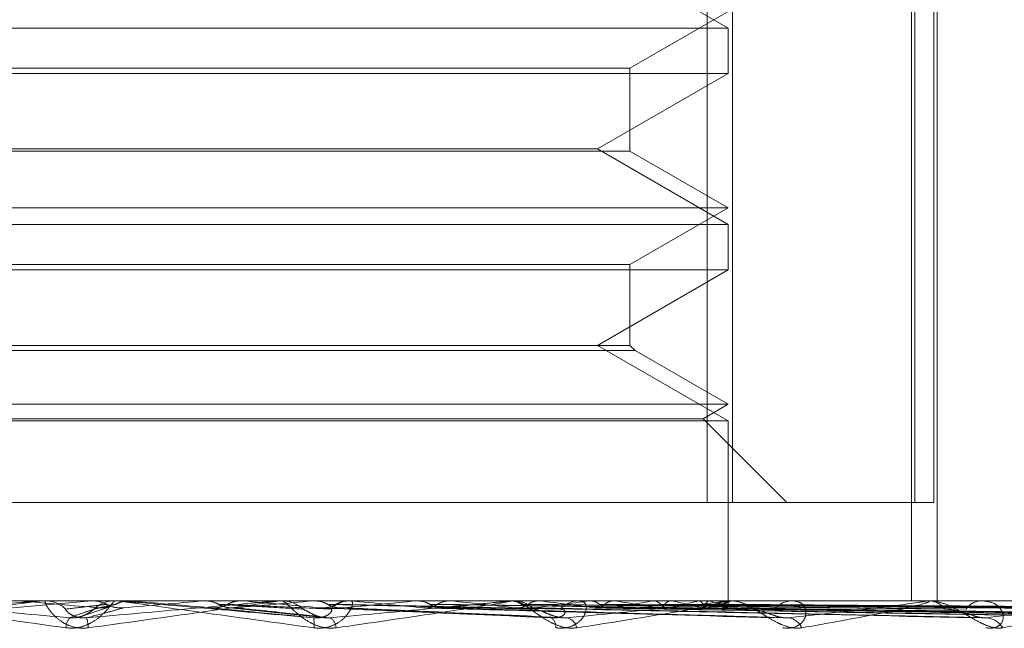
# Model space of a CAD drawing. Units: inches. Extents: x 0 to 23.4, y 0 to 16.5.
# Drawn here: x 4.3 to 4.3, y 2.3 to 2.3 of the extents above; entities that cross this region are included whole.
import ezdxf

# ---------------------------------------------------------------- set-up
doc = ezdxf.new("R2010")
doc.units = ezdxf.units.IN
doc.header["$MEASUREMENT"] = 0
doc.linetypes.add('HIDDEN', pattern=[0.07500000000000001, 0.05, -0.025])

msp = doc.modelspace()

# ---------------------------------------------------------------- linework, layer by layer
at = {"color": 7, "linetype": 'HIDDEN', "lineweight": 0}
for p, q in [((4.3244827366, 2.2980582461), (4.3244827366, 2.2827476599)), ((4.3250484424, 2.2827476599), (4.3250484424, 2.2980582461)), ((4.3290396846, 2.2980582461), (4.3290396846, 2.2805604333)), ((4.3291133575, 2.2980582461), (4.3291133575, 2.2827476599)), ((4.3295317176, 2.2827476599), (4.3295317176, 2.2980582461)), ((4.3296124618, 2.2980582461), (4.3296124618, 2.2805604333)), ((4.3249503707, 2.2933140206), (4.3220368737, 2.2949961289)), ((4.3227631441, 2.292420997), (4.3249503707, 2.2936837929)), ((4.2987036515, 2.2933140206), (4.3249503707, 2.2933140206)), ((4.3249503707, 2.2923037839), (4.3249503707, 2.2933140206)), ((4.3008908781, 2.292420997), (4.3227617151, 2.292420997)), ((4.3227631441, 2.2905721356), (4.3227631441, 2.292420997)), ((4.3120391508, 2.2923037839), (4.2987036515, 2.2923037839)), ((4.3249503707, 2.2923037839), (4.3120391508, 2.2923037839)), ((4.3220368737, 2.2906216757), (4.3249503707, 2.2923037839)), ((4.3227631441, 2.2905721356), (4.3008923071, 2.2905721356)), ((4.3016171485, 2.2906216757), (4.311992054, 2.2906216757)), ((4.311992054, 2.2906216757), (4.3220368737, 2.2906216757)), ((4.3249503707, 2.2889395674), (4.3220368737, 2.2906216757)), ((4.3249503707, 2.2893093397), (4.3227631441, 2.2905721356)), ((4.2987036515, 2.2893093397), (4.3249486559, 2.2893093397)), ((4.3227631441, 2.2880465438), (4.3249503707, 2.2893093397)), ((4.2987036515, 2.2889395674), (4.3249503707, 2.2889395674)), ((4.3249503707, 2.2879293307), (4.3249503707, 2.2889395674)), ((4.3008908781, 2.2880465438), (4.3227617151, 2.2880465438)), ((4.3227631441, 2.2862472225), (4.3227631441, 2.2880465438)), ((4.3120391508, 2.2879293307), (4.2987036515, 2.2879293307)), ((4.3249503707, 2.2879293307), (4.3120391508, 2.2879293307)), ((4.3220368737, 2.2862472225), (4.3249503707, 2.2879293307)), ((4.3227631441, 2.2862472225), (4.3008923071, 2.2862472225)), ((4.3249503707, 2.2845651142), (4.3220368737, 2.2862472225)), ((4.3228803572, 2.2861300094), (4.3227631441, 2.2862472225)), ((4.3228803572, 2.2861300094), (4.3007751093, 2.2861300094)), ((4.3249503707, 2.2849348865), (4.3228803572, 2.2861300094)), ((4.2987036515, 2.2849348865), (4.3249486559, 2.2849348865)), ((4.3243957122, 2.2846146543), (4.3249503707, 2.2849348865)), ((4.2987036515, 2.2845651142), (4.3249503707, 2.2845651142)), ((4.29925831, 2.2846146543), (4.32439407, 2.2846146543)), ((4.3262627066, 2.2827476599), (4.3243957122, 2.2846146543)), ((4.3249503707, 2.2805604333), (4.3249503707, 2.2845651142)), ((4.2991712856, 2.2827476599), (4.3250484424, 2.2827476599)), ((4.3295317176, 2.2827476599), (4.3250484424, 2.2827476599)), ((4.355288352, 2.2805604333), (4.2699976605, 2.2805604333)), ((4.3107624502, 2.2805579364), (4.3089998296, 2.280402372)), ((4.3096054566, 2.2805579364), (4.3107624502, 2.2805579364)), ((4.3096624669, 2.2805604333), (4.3097331991, 2.2805604333)), ((4.3107624502, 2.2805579364), (4.3107909257, 2.2805598088)), ((4.3107908985, 2.2805604333), (4.3107909257, 2.2805598088)), ((4.3113493372, 2.2805604333), (4.3112784083, 2.2805604333)), ((4.3114065185, 2.2805579364), (4.3116434081, 2.2805579364)), ((4.3116148714, 2.2805604333), (4.3116148442, 2.2805598088)), ((4.3116434081, 2.2805579364), (4.3116148442, 2.2805598088)), ((4.3132571153, 2.2805579364), (4.3132855089, 2.2805598088)), ((4.3148857427, 2.2805579364), (4.3132571153, 2.2805579364)), ((4.3132855089, 2.2805598088), (4.3132854818, 2.2805604333)), ((4.314130095, 2.2805579364), (4.3141019658, 2.2805598088)), ((4.3149425773, 2.2805604333), (4.3150130604, 2.2805604333)), ((4.316670494, 2.2805579364), (4.3150193046, 2.2805579364)), ((4.3157000926, 2.2805579364), (4.3157273782, 2.2805598088)), ((4.3200554784, 2.2805579364), (4.3157000926, 2.2805579364)), ((4.3157273782, 2.2805598088), (4.3157273522, 2.2805604333)), ((4.315755216, 2.2805604333), (4.3157418747, 2.2805602843)), ((4.3165335425, 2.2805579364), (4.3165068647, 2.2805598088)), ((4.3170834723, 2.2805579364), (4.3165335425, 2.2805579364)), ((4.316614171, 2.2805604333), (4.3165442759, 2.2805604333)), ((4.3180030867, 2.2805579364), (4.3180282781, 2.2805598088)), ((4.3249278158, 2.2805579364), (4.3180030867, 2.2805579364)), ((4.3180543126, 2.2805604333), (4.3180420063, 2.2805602843)), ((4.3187668837, 2.2805579364), (4.3187426215, 2.2805598088)), ((4.3200828613, 2.2805579364), (4.320105048, 2.2805598088)), ((4.320110083, 2.2805604333), (4.3201777696, 2.2805604333)), ((4.329326656, 2.2805579364), (4.3201840138, 2.2805579364)), ((4.3207493998, 2.2805579364), (4.3207284301, 2.2805598088)), ((4.3217059845, 2.2805604333), (4.3216396493, 2.2805604333)), ((4.321864248, 2.2805579364), (4.3218826281, 2.2805598088)), ((4.3224094376, 2.2805579364), (4.3223925182, 2.2805598088)), ((4.3232828628, 2.2805579364), (4.323296772, 2.2805598088)), ((4.3236869988, 2.2805579364), (4.3236747413, 2.2805598088)), ((4.3242874333, 2.2805579364), (4.3242963688, 2.2805598088)), ((4.3245359093, 2.2805579364), (4.3245287567, 2.2805598088)), ((4.3248416516, 2.2805579364), (4.3248452906, 2.2805598088)), ((4.324925487, 2.2805579364), (4.3249236978, 2.2805598088)), ((4.3249501667, 2.2804872719), (4.3249505746, 2.2805604333)), ((4.324978217, 2.2805604333), (4.3250406606, 2.2805604333)), ((4.3330930134, 2.2805579364), (4.3250469048, 2.2805579364)), ((4.3264407461, 2.2805604333), (4.3263803684, 2.2805604333)), ((4.3293710321, 2.2805604333), (4.3294259758, 2.2805604333)), ((4.3306473292, 2.2805604333), (4.3305950912, 2.2805604333)), ((4.3105717069, 2.2802225538), (4.311146396, 2.2804198017)), ((4.3138464259, 2.2804029196), (4.3159744747, 2.2801802314)), ((4.3162984254, 2.2804004099), (4.3213198004, 2.2801769616)), ((4.3185099309, 2.2804042531), (4.3261301809, 2.2801904306)), ((4.3205283012, 2.2804039568), (4.3305603741, 2.2801898947)), ((4.3220467672, 2.2804030412), (4.3342961133, 2.2801882282)), ((4.3222309524, 2.280403774), (4.3343121909, 2.2801895635)), ((4.3234203521, 2.2804031617), (4.3372386766, 2.280188449)), ((4.323556886, 2.280403642), (4.337250611, 2.2801893242)), ((4.3243744532, 2.2804032622), (4.3392623238, 2.2801886327)), ((4.3244583993, 2.2804035358), (4.3392696666, 2.2801891311)), ((4.3248746856, 2.2804033532), (4.3402940114, 2.2801887988)), ((4.3249030089, 2.2804034422), (4.3402964896, 2.2801889609))]:
    msp.add_line(p, q, dxfattribs=at)
at = {"color": 7, "linetype": 'HIDDEN', "lineweight": 0, "flags": 128}
for points in [[(4.3115383169, 2.2805604131), (4.3115898091, 2.2805603163), (4.3116001812, 2.2805602843)], [(4.3134233204, 2.280402372), (4.3132017785, 2.2804217158), (4.3129798366, 2.2804411), (4.3127575594, 2.280460519), (4.3125350114, 2.280479967), (4.3123122575, 2.2804994384), (4.3120893624, 2.2805189275), (4.311866391, 2.2805384288), (4.3116434081, 2.2805579364)]]:
    msp.add_lwpolyline(points, dxfattribs=at)
at = {"color": 7, "linetype": 'HIDDEN', "lineweight": 0}
for centre, radius, start, end in [((4.3726245393, 2.9909313119), 0.7132023935749641, 264.8950350914, 265.0374679716), ((4.3096624671, 2.2799083416), 0.0006520917679419, 90.0000236787, 95.0156130547), ((4.3097330606, 2.2799068271), 0.0006536062235673, 45.7869261349, 89.987852894), ((4.311278423, 2.279904537), 0.0006558963475935, 90.0012805348, 134.1317527586), ((4.194928032, 3.6250547645), 1.349693851504731, 274.953742053, 275.0296386443), ((4.2731381589, 2.7455416097), 0.4669275474770292, 275.0161782958, 275.229952508), ((4.2439864377, 1.4911003166), 0.7925676413326792, 84.7970547673, 84.922577806), ((4.3149425778, 2.2799123421), 0.0006480911993847, 90.0000473541, 95.0310794714), ((4.3150126822, 2.2799112254), 0.0006492079957868, 45.6294671505, 89.9666251851), ((4.3165450281, 2.2799180131), 0.0006424206819672, 90.0670850609, 134.6168883901), ((4.2941240971, 2.5216510265), 0.2422727476155577, 275.2699702385, 275.6563945589), ((4.2871580847, 1.9668719842), 0.3150583979491788, 84.3547795059, 84.6500776727), ((4.3054213982, 2.4111566742), 0.1314191341688727, 275.7656397971, 276.4054017056), ((4.303134746, 2.1285825083), 0.1527772707842206, 83.5822373545, 84.1272301772), ((4.320110087, 2.2799620281), 0.0005984052127892, 90.0003817514, 95.2359217939), ((4.320175165, 2.2799502554), 0.0006101834467075, 44.1536940503, 89.7554314079), ((4.3129440348, 2.3465913169), 0.0666331564556083, 276.6195569774, 277.6933108234), ((4.3122473511, 2.2089471947), 0.0721136821616408, 82.2511126637, 83.2292024865), ((4.3216431557, 2.2799651484), 0.0005952952136613, 90.3374796338, 136.4498579176), ((4.3182603147, 2.3088792828), 0.0287632517730397, 278.0913554824, 280.0563612801), ((4.3181652539, 2.2515496298), 0.0293171442849135, 79.7882811706, 81.6761564558), ((4.3219061481, 2.2893365122), 0.0090958183990929, 280.8190171131, 285.1768942349), ((4.3219981673, 2.2720498108), 0.0086741197072227, 74.3503066206, 78.7729329553), ((4.3240770067, 2.2818052915), 0.0014630710182941, 286.4864523394, 301.5088414888), ((4.3241628404, 2.2793601612), 0.0012545301318599, 56.1766691116, 72.6998530521), ((4.3248324056, 2.2804870385), 0.0001170070853686, 313.6473218554, 37.2956567615), ((4.3249782279, 2.2800502813), 0.0005101520292282, 90.001226362, 95.6710986579), ((4.3250167851, 2.2799957321), 0.0005697537620641, 41.7742252761, 65.8758892257), ((4.3263888957, 2.2800391902), 0.0005213128370991, 90.9372524918, 139.8539753603), ((4.3293710542, 2.2801644582), 0.0003959751637982, 90.0031976908, 96.4377523044), ((4.3294118885, 2.2801056837), 0.0004549678127666, 36.3421641824, 88.2256478744), ((4.3306115223, 2.2801295309), 0.000431215542909, 92.1837317909, 145.2535643718), ((4.3105606314, 2.2799467368), 0.0003673806886892, 140.4899335723, 178.4793277498), ((4.3096428498, 2.279896132), 0.0010503428417575, 3.2941120056, 15.7064716008), ((4.315093692, 2.280042921), 0.0006336964815281, 352.1605468711, 12.5362545617), ((4.3159218292, 2.2799364792), 0.0002938850292515, 3.9035769832, 56.1216929879), ((4.3208734662, 2.2799846239), 0.0002370061912081, 353.1816767965, 55.7236457076), ((4.3212786724, 2.2798817981), 0.0003104585875251, 13.920384457, 74.1610599808), ((4.3262442593, 2.2798038609), 0.0003802138072412, 23.6669682617, 82.1035421573), ((4.330673164, 2.2797171031), 0.000464572315324, 31.0159213209, 85.8706946617)]:
    msp.add_arc(centre, radius, start, end, dxfattribs=at)
for points, knots in [([(4.309662466852095, 2.28056043331906), (4.309659252159497, 2.280560211345311), (4.309652309282025, 2.280559731941294), (4.309612779090369, 2.280555067602392), (4.309485006063744, 2.28053884725383), (4.308832151087049, 2.280451926662968), (4.307347030057911, 2.280249712015749), (4.306004334402281, 2.280065571017707), (4.305208923867329, 2.279956486215692)], [0, 0, 0, 0, 0.0132216410975346, 0.0285552137115323, 0.05424264305972, 0.1337588501397813, 0.4868402727608792, 1, 1, 1, 1]), ([(4.305264695031363, 2.280180469462192), (4.306040079948125, 2.280248728153326), (4.307341007072248, 2.28036325138022), (4.308768064855178, 2.280487372525545), (4.309424513226361, 2.280543389186074), (4.309556618230228, 2.280554303252223), (4.309596550721176, 2.280557452198813), (4.309602722770054, 2.280557787767818), (4.309605456563013, 2.280557936401797)], [0, 0, 0, 0, 0.5273188798742692, 0.8847263069755095, 0.9590362595958876, 0.9800473728106704, 0.9911623590752606, 1, 1, 1, 1]), ([(4.306101767688417, 2.28056043331906), (4.306099046699044, 2.280560211345311), (4.306093170088685, 2.280559731941293), (4.306109473333809, 2.280555067602392), (4.306192274844915, 2.28053884725383), (4.306727048981866, 2.280451926662967), (4.308101228461496, 2.28024971201575), (4.30941506544039, 2.280065571017707), (4.310193380146214, 2.279956486215692)], [0, 0, 0, 0, 0.0132216410985163, 0.0285552137110994, 0.0542426430597167, 0.1337588501401343, 0.4868402727605639, 1, 1, 1, 1]), ([(4.310277192538845, 2.280180469462192), (4.309507395456079, 2.280248728153325), (4.30821584350118, 2.28036325138022), (4.306860479665427, 2.280487372525545), (4.306281028992645, 2.280543389186074), (4.306179055239697, 2.280554303252224), (4.306154354558374, 2.280557452198813), (4.306156701287621, 2.280557787767818), (4.3061577407272, 2.280557936401797)], [0, 0, 0, 0, 0.5273188798741786, 0.8847263069755336, 0.9590362595949685, 0.9800473728104222, 0.9911623590753263, 1, 1, 1, 1]), ([(4.31069145721935, 2.279956486215692), (4.310608186792664, 2.27995160693929), (4.310514191690221, 2.279946099244621), (4.310345579762856, 2.279976757946557), (4.31024370162104, 2.280013147767829), (4.31008110180947, 2.280099978959167), (4.309924529192839, 2.280225640479964), (4.30978965933855, 2.280397228204877), (4.309720758936145, 2.280532699272886), (4.309728999006949, 2.280551069618127), (4.309733199121735, 2.28056043331906)], [0, 0, 0, 0, 0.119446100960092, 0.134829962365235, 0.2536738278692592, 0.2817546550343323, 0.437165209549317, 0.6109336935284075, 0.8016857882116589, 1, 1, 1, 1]), ([(4.311105380633933, 2.280480135710119), (4.311078849461686, 2.280477094000389), (4.310946193571061, 2.280461885448367), (4.310644561433797, 2.280427308629927), (4.310360910258301, 2.280394937599163), (4.310188838911716, 2.280375300356892)], [0, 0, 0, 0, 0.0895371415801736, 0.4476858070867282, 1, 1, 1, 1]), ([(4.310193380146214, 2.279956486215692), (4.310276195535907, 2.27995160693929), (4.310369676995625, 2.279946099244621), (4.310540841353403, 2.279976757946555), (4.310645866029652, 2.280013147767827), (4.310816911501527, 2.28009997895917), (4.310987225324976, 2.280225640479961), (4.311148927080732, 2.280397228204876), (4.311252205947226, 2.280532699272885), (4.31126956174058, 2.280551069618126), (4.311278408305862, 2.280560433319059)], [0, 0, 0, 0, 0.1194461009595821, 0.134829962364625, 0.2536738278691793, 0.2817546550327091, 0.4371652095505473, 0.6109336935308622, 0.8016857882135815, 1, 1, 1, 1]), ([(4.310805378026179, 2.280560284266684), (4.310772124393734, 2.280560310038106), (4.310661747213233, 2.280560395579947), (4.310551796142239, 2.280560417681175), (4.310474970328522, 2.280560433123906)], [0, 0, 0, 0, 0.3012727113758962, 1, 1, 1, 1]), ([(4.310653974105814, 2.280180469462192), (4.311432691626084, 2.280248728153325), (4.31273921013354, 2.280363251380219), (4.314131149933787, 2.280487372525545), (4.314741875039871, 2.280543389186073), (4.314854946950922, 2.280554303252223), (4.31488501255413, 2.280557452198812), (4.314885518598294, 2.280557787767817), (4.314885742741037, 2.280557936401796)], [0, 0, 0, 0, 0.5273188798738784, 0.8847263069759179, 0.9590362595960679, 0.9800473728106757, 0.9911623590755506, 1, 1, 1, 1]), ([(4.314942577279179, 2.280560433319059), (4.314943320447339, 2.28056021134531), (4.314944925492089, 2.280559731941293), (4.314920636524167, 2.28055506760239), (4.314821904990696, 2.28053884725383), (4.31424240333979, 2.280451926662963), (4.312818233872648, 2.28024971201575), (4.311482652980802, 2.280065571017707), (4.31069145721935, 2.279956486215692)], [0, 0, 0, 0, 0.0132216410978047, 0.0285552137123264, 0.0542426430608276, 0.1337588501400984, 0.4868402727614131, 1, 1, 1, 1]), ([(4.310805378026179, 2.280560284266684), (4.310874437473454, 2.280553202150026), (4.310979287467865, 2.280542449676306), (4.311073292138297, 2.280495993519819), (4.311105380633933, 2.280480135710119)], [0, 0, 0, 0, 0.6586499852823624, 1, 1, 1, 1]), ([(4.311299786661195, 2.280480135710118), (4.311284693432211, 2.280477094000387), (4.311209227270575, 2.280461885448365), (4.311045982222947, 2.280427308629926), (4.310906393851367, 2.280394937599162), (4.310821715340787, 2.280375300356891)], [0, 0, 0, 0, 0.0895371415803472, 0.4476858070866629, 1, 1, 1, 1]), ([(4.311105380633933, 2.280480135710119), (4.31112929979357, 2.280468228347042), (4.311218878619469, 2.280423634489222), (4.311347587053473, 2.280396325892951), (4.311448458680047, 2.280401074103689), (4.311476030409404, 2.280402371955086)], [0, 0, 0, 0, 0.2093091832012887, 0.783876656438341, 1, 1, 1, 1]), ([(4.311600181215783, 2.280560284266682), (4.31153097061641, 2.280553202150025), (4.311425891134259, 2.280542449676307), (4.31133187803426, 2.280495993519819), (4.311299786661194, 2.280480135710118)], [0, 0, 0, 0, 0.6586499852968599, 1, 1, 1, 1]), ([(4.311349337176707, 2.280560433319059), (4.311350578560005, 2.28056021134531), (4.311353259616397, 2.280559731941293), (4.311385314342468, 2.28055506760239), (4.311499081770234, 2.280538847253831), (4.312118062878422, 2.280451926662962), (4.313579324833835, 2.280249712015751), (4.314924554411259, 2.280065571017706), (4.315721466037005, 2.279956486215691)], [0, 0, 0, 0, 0.0132216410979919, 0.0285552137113018, 0.0542426430604354, 0.1337588501396391, 0.4868402727607948, 1, 1, 1, 1]), ([(4.315712280418561, 2.280180469462191), (4.314931694647233, 2.280248728153325), (4.313622041621136, 2.280363251380219), (4.312206131478805, 2.280487372525545), (4.311569662760524, 2.280543389186073), (4.311446516688124, 2.280554303252222), (4.311411358441776, 2.280557452198812), (4.311408004207024, 2.280557787767817), (4.31140651851183, 2.280557936401796)], [0, 0, 0, 0, 0.5273188798742405, 0.8847263069756822, 0.9590362595964474, 0.9800473728115144, 0.9911623590753136, 1, 1, 1, 1]), ([(4.313300249709434, 2.280560284266683), (4.313350146318197, 2.280560309501399), (4.313515843072397, 2.280560393300891), (4.31368694058806, 2.280560432510245), (4.31380812063048, 2.280560433286773), (4.313813159085457, 2.28056043331906)], [0, 0, 0, 0, 0.2922709278850066, 0.9705738585727302, 1, 1, 1, 1]), ([(4.313300249709434, 2.280560284266683), (4.31336898467899, 2.280553202150026), (4.313473342032808, 2.280542449676307), (4.313566512165171, 2.280495993519819), (4.313598315791223, 2.280480135710119)], [0, 0, 0, 0, 0.6586499852830591, 1, 1, 1, 1]), ([(4.313790961247401, 2.280480135710118), (4.313767254221475, 2.28046822834704), (4.31367846985028, 2.280423634489222), (4.313550824881175, 2.280396325892949), (4.313450690597824, 2.280401074103688), (4.313423320410054, 2.280402371955085)], [0, 0, 0, 0, 0.2093091832051286, 0.7838766564330191, 1, 1, 1, 1]), ([(4.313598315791223, 2.280480135710119), (4.313622009412033, 2.280468228347042), (4.313710743580192, 2.280423634489222), (4.313838083058446, 2.28039632589295), (4.313937690439644, 2.280401074103689), (4.3139649166067, 2.280402371955086)], [0, 0, 0, 0, 0.2093091832009886, 0.7838766564366779, 1, 1, 1, 1]), ([(4.313598315791223, 2.280480135710119), (4.313654896734818, 2.280477094000388), (4.313937801515462, 2.280461885448367), (4.314564445375552, 2.280427308629926), (4.315126009160307, 2.280394937599163), (4.315466670666351, 2.280375300356891)], [0, 0, 0, 0, 0.0895371415801756, 0.4476858070868171, 1, 1, 1, 1]), ([(4.314087855038263, 2.280560284266682), (4.314019572156127, 2.280553202150025), (4.313915901187236, 2.280542449676306), (4.313822756267219, 2.280495993519818), (4.313790961247401, 2.280480135710118)], [0, 0, 0, 0, 0.6586499852931094, 1, 1, 1, 1]), ([(4.313790961247401, 2.280480135710118), (4.313858876550471, 2.280477094000387), (4.314198453141061, 2.280461885448365), (4.314962230835886, 2.280427308629925), (4.315666552769486, 2.280394937599162), (4.316093815668473, 2.28037530035689)], [0, 0, 0, 0, 0.0895371415800306, 0.4476858070866027, 1, 1, 1, 1]), ([(4.314087855038263, 2.280560284266682), (4.314162419598437, 2.280560310038104), (4.314409918151617, 2.280560395579945), (4.314656995607769, 2.280560417681173), (4.314829635368787, 2.280560433123905)], [0, 0, 0, 0, 0.301272711364435, 1, 1, 1, 1]), ([(4.316215032447038, 2.279956486215691), (4.316133422083332, 2.27995160693929), (4.316041300848913, 2.27994609924462), (4.315869134151642, 2.279976757946554), (4.315761914060698, 2.280013147767827), (4.315583971942806, 2.28009997895917), (4.315401459300898, 2.280225640479959), (4.315214390039805, 2.280397228204879), (4.315077668018639, 2.280532699272884), (4.315034873537873, 2.280551069618126), (4.315013060408387, 2.280560433319059)], [0, 0, 0, 0, 0.1194461009598282, 0.1348299623651321, 0.2536738278688586, 0.2817546550320765, 0.437165209549264, 0.6109336935272831, 0.8016857882129336, 0.9999999999999999, 0.9999999999999999, 0.9999999999999999, 0.9999999999999999]), ([(4.315721466037005, 2.279956486215691), (4.315804437390805, 2.27995160693929), (4.315898094901771, 2.279946099244622), (4.316062627422984, 2.279976757946552), (4.316160436406143, 2.280013147767825), (4.31631311802835, 2.28009997895917), (4.316454531492293, 2.280225640479958), (4.316561348042835, 2.280397228204879), (4.316595246008431, 2.280532699272884), (4.316561484696824, 2.280551069618125), (4.31654427593886, 2.280560433319059)], [0, 0, 0, 0, 0.1194461009591897, 0.1348299623654319, 0.2536738278693412, 0.2817546550324213, 0.4371652095502343, 0.6109336935274864, 0.8016857882125339, 0.9999999999999999, 0.9999999999999999, 0.9999999999999999, 0.9999999999999999]), ([(4.315741874710619, 2.280560284266681), (4.315873116379629, 2.280560309501398), (4.316308943966105, 2.280560393300893), (4.316758347199353, 2.280560432510242), (4.317076488734082, 2.280560433286773), (4.317089716504656, 2.28056043331906)], [0, 0, 0, 0, 0.2922709278860079, 0.9705738585740568, 1, 1, 1, 1]), ([(4.315741874710619, 2.280560284266681), (4.315807800941569, 2.280553202150024), (4.315907893908128, 2.280542449676304), (4.315996862091084, 2.280495993519817), (4.316027231381646, 2.280480135710117)], [0, 0, 0, 0, 0.6586499852835533, 1, 1, 1, 1]), ([(4.316211153558015, 2.280480135710117), (4.316188511017587, 2.28046822834704), (4.316103713214581, 2.28042363448922), (4.315981642993525, 2.280396325892949), (4.315885689001449, 2.280401074103688), (4.315859461432905, 2.280402371955084)], [0, 0, 0, 0, 0.2093091831977251, 0.7838766564317716, 1, 1, 1, 1]), ([(4.316027231381646, 2.280480135710117), (4.316049843114439, 2.280468228347039), (4.316134525540825, 2.28042363448922), (4.316255893682812, 2.280396325892947), (4.316350636748346, 2.280401074103687), (4.316376533328486, 2.280402371955083)], [0, 0, 0, 0, 0.2093091832051406, 0.7838766564384912, 1, 1, 1, 1]), ([(4.316027231381646, 2.280480135710117), (4.316164879458358, 2.280477094000387), (4.316853119994398, 2.280461885448368), (4.318385391310041, 2.280427308629925), (4.319771873676721, 2.280394937599162), (4.320612955640977, 2.280375300356891)], [0, 0, 0, 0, 0.0895371415801433, 0.4476858070866013, 1, 1, 1, 1]), ([(4.316085649793315, 2.280180469462191), (4.316839555036986, 2.280248728153325), (4.318104443944818, 2.280363251380219), (4.319410957431322, 2.280487372525543), (4.319953886075754, 2.280543389186074), (4.320043838180511, 2.280554303252223), (4.320062950246752, 2.280557452198813), (4.320057771996442, 2.280557787767817), (4.320055478387864, 2.280557936401796)], [0, 0, 0, 0, 0.5273188798739712, 0.8847263069756344, 0.9590362595958779, 0.9800473728105122, 0.9911623590748948, 1, 1, 1, 1]), ([(4.316493816070015, 2.280560284266681), (4.316428928826385, 2.280553202150024), (4.316330413309676, 2.280542449676305), (4.316241503069729, 2.280495993519818), (4.316211153558015, 2.280480135710117)], [0, 0, 0, 0, 0.6586499852821817, 1, 1, 1, 1]), ([(4.316211153558015, 2.280480135710117), (4.316359622757137, 2.280477094000386), (4.317101968917215, 2.280461885448364), (4.318765164438581, 2.280427308629924), (4.320287940647601, 2.280394937599161), (4.32121170256177, 2.280375300356891)], [0, 0, 0, 0, 0.0895371415801206, 0.4476858070866324, 0.9999999999999999, 0.9999999999999999, 0.9999999999999999, 0.9999999999999999]), ([(4.320110083026783, 2.280560433319059), (4.320114757195664, 2.28056021134531), (4.320124852152134, 2.280559731941293), (4.320116682274537, 2.28055506760239), (4.32005056064908, 2.28053884725383), (4.319565357023502, 2.280451926662963), (4.318253612313536, 2.28024971201575), (4.31697341755873, 2.280065571017706), (4.316215032447038, 2.279956486215691)], [0, 0, 0, 0, 0.0132216410988321, 0.028555213711904, 0.0542426430608121, 0.1337588501406124, 0.4868402727612718, 0.9999999999999999, 0.9999999999999999, 0.9999999999999999, 0.9999999999999999]), ([(4.316493816070015, 2.280560284266681), (4.316648608678219, 2.280560310038104), (4.317162404326973, 2.280560395579945), (4.317675800264286, 2.280560417681173), (4.318034524015546, 2.280560433123905)], [0, 0, 0, 0, 0.301272711395376, 1, 1, 1, 1]), ([(4.318042006340603, 2.280560284266681), (4.31824984807649, 2.280560310038104), (4.318939727139661, 2.280560395579947), (4.319629982203961, 2.280560417681174), (4.320112282253494, 2.280560433123906)], [0, 0, 0, 0, 0.3012727113822483, 1, 1, 1, 1]), ([(4.318042006340603, 2.280560284266681), (4.318102741087192, 2.280553202150024), (4.31819495204589, 2.280542449676305), (4.318276502737503, 2.280495993519817), (4.318304340067285, 2.280480135710117)], [0, 0, 0, 0, 0.6586499852863992, 1, 1, 1, 1]), ([(4.31847289153719, 2.280480135710119), (4.318452131842664, 2.280468228347042), (4.318374385421389, 2.280423634489221), (4.318262301884217, 2.28039632589295), (4.318173996210695, 2.280401074103689), (4.318149859194037, 2.280402371955086)], [0, 0, 0, 0, 0.2093091831972724, 0.7838766564343317, 1, 1, 1, 1]), ([(4.318304340067285, 2.280480135710117), (4.318325022076867, 2.280467850302392), (4.318389760269454, 2.280429394895625), (4.318461997971444, 2.280418249886127), (4.318511157784092, 2.280410665389891)], [0, 0, 0, 0, 0.3194715322854626, 1, 1, 1, 1]), ([(4.318304340067285, 2.280480135710117), (4.318518080316985, 2.280477094000386), (4.319586781802258, 2.280461885448364), (4.321969300295803, 2.280427308629928), (4.324130590159236, 2.280394937599164), (4.325441693688099, 2.280375300356893)], [0, 0, 0, 0, 0.0895371415800138, 0.447685807086888, 1, 1, 1, 1]), ([(4.318731106610674, 2.280560284266683), (4.318671960199595, 2.280553202150026), (4.318582160742523, 2.280542449676306), (4.318500698630372, 2.280495993519819), (4.31847289153719, 2.280480135710119)], [0, 0, 0, 0, 0.6586499852794707, 1, 1, 1, 1]), ([(4.31847289153719, 2.280480135710119), (4.318696548568673, 2.280477094000387), (4.31981483397385, 2.280461885448362), (4.322317335102206, 2.280427308629927), (4.324603528486891, 2.280394937599163), (4.32599040225382, 2.280375300356892)], [0, 0, 0, 0, 0.0895371415801877, 0.4476858070869823, 0.9999999999999999, 0.9999999999999999, 0.9999999999999999, 0.9999999999999999]), ([(4.318731106610674, 2.280560284266683), (4.318960532658735, 2.280560310038104), (4.319722055489653, 2.280560395579943), (4.320483214441339, 2.280560417681172), (4.321015056971846, 2.280560433123904)], [0, 0, 0, 0, 0.3012727113956004, 1, 1, 1, 1]), ([(4.320117511849341, 2.280560284266681), (4.320394443420416, 2.280560310038104), (4.321313649045988, 2.280560395579943), (4.322233185443352, 2.280560417681174), (4.322875690617128, 2.280560433123906)], [0, 0, 0, 0, 0.3012727113182906, 1, 1, 1, 1]), ([(4.320117511849341, 2.280560284266681), (4.320170859999584, 2.280553202150025), (4.320251856206119, 2.280542449676306), (4.320323041951918, 2.280495993519818), (4.320347341207293, 2.280480135710117)], [0, 0, 0, 0, 0.6586499852901422, 0.9999999999999999, 0.9999999999999999, 0.9999999999999999, 0.9999999999999999]), ([(4.321580013150129, 2.279956486215692), (4.321503012460581, 2.279951606939289), (4.321416094595615, 2.279946099244619), (4.321246595681451, 2.279976757946557), (4.321137908854824, 2.280013147767825), (4.320951055722378, 2.280099978959171), (4.320749199537601, 2.280225640479959), (4.320516692040215, 2.280397228204878), (4.320317089890354, 2.280532699272885), (4.32022480756205, 2.280551069618126), (4.320177769571622, 2.280560433319059)], [0, 0, 0, 0, 0.1194461009599147, 0.1348299623643417, 0.2536738278684593, 0.2817546550321111, 0.4371652095498826, 0.6109336935282664, 0.80168578821179, 1, 1, 1, 1]), ([(4.320494430081453, 2.280480135710119), (4.320476303542278, 2.280468228347042), (4.320408418460965, 2.280423634489225), (4.32031037259874, 2.280396325892951), (4.320232906840896, 2.280401074103689), (4.320211732750795, 2.280402371955086)], [0, 0, 0, 0, 0.2093091832136224, 0.7838766564345132, 1, 1, 1, 1]), ([(4.320347341207293, 2.280480135710117), (4.320629448500461, 2.280477094000386), (4.322039985278815, 2.280461885448363), (4.325186640524315, 2.280427308629931), (4.328044623237649, 2.280394937599165), (4.32977836163354, 2.280375300356892)], [0, 0, 0, 0, 0.0895371415800516, 0.447685807086751, 1, 1, 1, 1]), ([(4.320718865150893, 2.280560284266683), (4.320667597277766, 2.280553202150027), (4.32058975946668, 2.280542449676308), (4.320518689735304, 2.280495993519819), (4.320494430081453, 2.280480135710119)], [0, 0, 0, 0, 0.6586499852934754, 1, 1, 1, 1]), ([(4.320494430081453, 2.280480135710119), (4.320785191397446, 2.280477094000389), (4.322238998299503, 2.280461885448366), (4.325490358123888, 2.280427308629928), (4.328457339698694, 2.280394937599163), (4.330257200086984, 2.280375300356892)], [0, 0, 0, 0, 0.0895371415801999, 0.4476858070864975, 1, 1, 1, 1]), ([(4.320718865150893, 2.280560284266683), (4.32101463126201, 2.280560309501399), (4.321996811931773, 2.28056039330089), (4.323008490946397, 2.280560432510249), (4.323724419287226, 2.280560433286771), (4.323754186339955, 2.280560433319057)], [0, 0, 0, 0, 0.2922709278851601, 0.9705738585746827, 1, 1, 1, 1]), ([(4.321108796179232, 2.279956486215691), (4.321188924696234, 2.27995160693929), (4.321279373231975, 2.279946099244621), (4.321431327282625, 2.279976757946554), (4.321518385501207, 2.280013147767826), (4.321647184962104, 2.28009997895917), (4.32175458701552, 2.28022564047996), (4.321802657732378, 2.280397228204876), (4.321765949636306, 2.280532699272884), (4.321682291441492, 2.280551069618126), (4.321639649329627, 2.280560433319059)], [0, 0, 0, 0, 0.1194461009584986, 0.1348299623645319, 0.2536738278691956, 0.281754655032745, 0.437165209550428, 0.6109336935299017, 0.8016857882123637, 1, 1, 1, 1]), ([(4.321363407182426, 2.280180469462192), (4.32206525204971, 2.280248728153325), (4.323242794977149, 2.280363251380217), (4.324416661348427, 2.280487372525547), (4.324872170675413, 2.280543389186076), (4.324935751870442, 2.280554303252226), (4.324943219639841, 2.280557452198814), (4.324932544250517, 2.28055778776782), (4.324927815787611, 2.280557936401799)], [0, 0, 0, 0, 0.5273188798744803, 0.8847263069761732, 0.9590362595959251, 0.9800473728100394, 0.9911623590754566, 1, 1, 1, 1]), ([(4.324978216973379, 2.280560433319061), (4.324986653206342, 2.280560211345312), (4.325004873216509, 2.280559731941295), (4.325013117709888, 2.280555067602394), (4.324981995800281, 2.280538847253832), (4.32460862672323, 2.280451926662965), (4.323456716641986, 2.28024971201575), (4.322278177598172, 2.280065571017706), (4.321580013150129, 2.279956486215692)], [0, 0, 0, 0, 0.0132216410963644, 0.0285552137108209, 0.0542426430600996, 0.1337588501391492, 0.4868402727609473, 0.9999999999999999, 0.9999999999999999, 0.9999999999999999, 0.9999999999999999]), ([(4.321893377060073, 2.280560284266681), (4.322229390585154, 2.280560309501396), (4.323345224944485, 2.280560393300887), (4.324495132532733, 2.280560432510248), (4.325309013126324, 2.280560433286773), (4.325342852863021, 2.280560433319059)], [0, 0, 0, 0, 0.2922709278862566, 0.9705738585706807, 1, 1, 1, 1]), ([(4.321893377060073, 2.280560284266681), (4.32193741047282, 2.280553202150025), (4.322004264513252, 2.280542449676306), (4.322062512474913, 2.280495993519818), (4.322082395417482, 2.280480135710117)], [0, 0, 0, 0, 0.6586499852902404, 1, 1, 1, 1]), ([(4.322202705520749, 2.280480135710119), (4.322187867277278, 2.280468228347042), (4.322132297079632, 2.280423634489222), (4.322051832525287, 2.280396325892951), (4.321988006497436, 2.280401074103689), (4.321970560620675, 2.280402371955086)], [0, 0, 0, 0, 0.209309183197923, 0.7838766564424989, 1, 1, 1, 1]), ([(4.322082395417482, 2.280480135710117), (4.322097159619958, 2.28046822834704), (4.322152452529209, 2.280423634489222), (4.322231229754045, 2.280396325892949), (4.322292145522685, 2.280401074103687), (4.322308795924227, 2.280402371955084)], [0, 0, 0, 0, 0.2093091832060462, 0.7838766564397147, 0.9999999999999999, 0.9999999999999999, 0.9999999999999999, 0.9999999999999999]), ([(4.322082395417482, 2.280480135710117), (4.322422673661519, 2.280477094000387), (4.324124065258657, 2.280461885448365), (4.327921128937028, 2.280427308629925), (4.331372509558597, 2.280394937599163), (4.333466220998674, 2.280375300356893)], [0, 0, 0, 0, 0.0895371415799772, 0.4476858070864512, 1, 1, 1, 1]), ([(4.322385248917974, 2.280560284266683), (4.32234371253731, 2.280553202150027), (4.322280649633506, 2.280542449676307), (4.322222540928171, 2.280495993519819), (4.322202705520749, 2.280480135710119)], [0, 0, 0, 0, 0.6586499852865801, 1, 1, 1, 1]), ([(4.322202705520749, 2.280480135710119), (4.322550062249722, 2.280477094000389), (4.324286846279376, 2.280461885448367), (4.328169552184376, 2.280427308629925), (4.3317100875048, 2.280394937599163), (4.333857882870528, 2.280375300356892)], [0, 0, 0, 0, 0.0895371415801499, 0.4476858070866874, 0.9999999999999999, 0.9999999999999999, 0.9999999999999999, 0.9999999999999999]), ([(4.322385248917974, 2.280560284266683), (4.322736667929836, 2.280560310038105), (4.323903116129712, 2.280560395579945), (4.325069309798987, 2.280560417681174), (4.325884161139522, 2.280560433123907)], [0, 0, 0, 0, 0.3012727113810527, 1, 1, 1, 1]), ([(4.323305417577106, 2.280560284266681), (4.323688367264567, 2.280560309501398), (4.324960067322085, 2.280560393300893), (4.326270506614476, 2.280560432510249), (4.327197986039554, 2.280560433286773), (4.327236549017677, 2.280560433319059)], [0, 0, 0, 0, 0.2922709278849419, 0.9705738585820874, 1, 1, 1, 1]), ([(4.323305417577106, 2.280560284266682), (4.323338544770094, 2.280553202150025), (4.32338884036522, 2.280542449676306), (4.323432045309641, 2.280495993519818), (4.323446793318054, 2.280480135710117)], [0, 0, 0, 0, 0.6586499852889296, 1, 1, 1, 1]), ([(4.323446793318054, 2.280480135710117), (4.323832943970636, 2.280477094000387), (4.32576369766131, 2.28046188544837), (4.33007393399805, 2.280427308629923), (4.33399397063971, 2.280394937599161), (4.33637198293742, 2.28037530035689)], [0, 0, 0, 0, 0.0895371415801107, 0.4476858070864813, 1, 1, 1, 1]), ([(4.323446793318054, 2.280480135710117), (4.323457723250629, 2.28046822834704), (4.323498656566938, 2.280423634489221), (4.323556723654244, 2.280396325892949), (4.32360131231566, 2.280401074103687), (4.32361349995005, 2.280402371955084)], [0, 0, 0, 0, 0.2093091832050092, 0.7838766564354251, 1, 1, 1, 1]), ([(4.323670030460856, 2.280560284266682), (4.323639726805677, 2.280553202150025), (4.323593718066808, 2.280542449676305), (4.323550670587521, 2.280495993519819), (4.323535976329832, 2.280480135710118)], [0, 0, 0, 0, 0.6586499852765747, 1, 1, 1, 1]), ([(4.323535976329832, 2.280480135710118), (4.323927374094571, 2.280477094000388), (4.325884363351838, 2.280461885448371), (4.330258084229762, 2.280427308629926), (4.334244209124548, 2.280394937599162), (4.336662312547169, 2.280375300356891)], [0, 0, 0, 0, 0.089537141580102, 0.4476858070868579, 1, 1, 1, 1]), ([(4.323670030460856, 2.280560284266682), (4.324064399853099, 2.280560310038106), (4.325373411181561, 2.28056039557995), (4.326682237543707, 2.280560417681177), (4.327596750238913, 2.280560433123907)], [0, 0, 0, 0, 0.3012727114491754, 1, 1, 1, 1]), ([(4.324302598577121, 2.280560284266683), (4.324718643074425, 2.280560310038105), (4.326099599535267, 2.280560395579945), (4.327480687974715, 2.280560417681174), (4.328445692155308, 2.280560433123905)], [0, 0, 0, 0, 0.3012727114150915, 1, 1, 1, 1]), ([(4.324302598577121, 2.280560284266683), (4.324323622247288, 2.280553202150027), (4.324355541583258, 2.280542449676307), (4.324382141971172, 2.280495993519819), (4.324391222013977, 2.280480135710119)], [0, 0, 0, 0, 0.6586499852887654, 1, 1, 1, 1]), ([(4.324391222013977, 2.280480135710119), (4.324809288584416, 2.280477094000388), (4.32689962189972, 2.280461885448365), (4.331567247723402, 2.280427308629926), (4.335814260047371, 2.280394937599163), (4.338390625642424, 2.280375300356891)], [0, 0, 0, 0, 0.0895371415803857, 0.4476858070869061, 1, 1, 1, 1]), ([(4.324391222013977, 2.280480135710119), (4.324397922640411, 2.280468228347042), (4.324423016927075, 2.280423634489225), (4.324458275181025, 2.280396325892951), (4.324484925184818, 2.280401074103691), (4.324492209559195, 2.280402371955087)], [0, 0, 0, 0, 0.2093091832092156, 0.783876656430266, 1, 1, 1, 1]), ([(4.324526774427113, 2.280560284266684), (4.32450879875047, 2.280553202150028), (4.324481507052231, 2.280542449676309), (4.324455076647056, 2.280495993519821), (4.32444605462786, 2.28048013571012)], [0, 0, 0, 0, 0.6586499852923633, 1, 1, 1, 1]), ([(4.32444605462786, 2.28048013571012), (4.324867347293369, 2.28047709400039), (4.326973811087604, 2.280461885448367), (4.331680469270313, 2.280427308629928), (4.335968114800013, 2.280394937599164), (4.338569129721527, 2.280375300356893)], [0, 0, 0, 0, 0.0895371415801441, 0.4476858070867056, 1, 1, 1, 1]), ([(4.324526774427113, 2.280560284266685), (4.324949840662382, 2.280560310038107), (4.32635410404025, 2.280560395579946), (4.327758258701258, 2.280560417681175), (4.328739379880421, 2.280560433123907)], [0, 0, 0, 0, 0.3012727113273886, 1, 1, 1, 1]), ([(4.324848879340652, 2.280560284266684), (4.32528298258152, 2.280560310038106), (4.326723880559493, 2.280560395579945), (4.328164831209575, 2.280560417681175), (4.32917166275012, 2.280560433123906)], [0, 0, 0, 0, 0.3012727115339713, 1, 1, 1, 1]), ([(4.324848879340651, 2.280560284266685), (4.324857039637775, 2.280553202150028), (4.324869429066617, 2.280542449676308), (4.324878463490708, 2.280495993519821), (4.324881547391505, 2.28048013571012)], [0, 0, 0, 0, 0.6586499852878612, 1, 1, 1, 1]), ([(4.324881547391504, 2.28048013571012), (4.325316419864679, 2.28047709400039), (4.327490782712283, 2.280461885448365), (4.332347097864264, 2.280427308629929), (4.336767587779666, 2.280394937599163), (4.3394491901068, 2.280375300356892)], [0, 0, 0, 0, 0.0895371415803141, 0.4476858070867005, 0.9999999999999999, 0.9999999999999999, 0.9999999999999999, 0.9999999999999999]), ([(4.324881547391505, 2.28048013571012), (4.324883776533698, 2.280468228347043), (4.324892124817816, 2.280423634489224), (4.324903299913232, 2.280396325892952), (4.32491104805884, 2.280401074103691), (4.324913165896937, 2.280402371955087)], [0, 0, 0, 0, 0.2093091832040729, 0.7838766564387952, 1, 1, 1, 1]), ([(4.324924515857578, 2.280560284266684), (4.324919517847261, 2.280553202150028), (4.324911929582738, 2.280542449676308), (4.324903071515379, 2.28049599351982), (4.324900047813957, 2.28048013571012)], [0, 0, 0, 0, 0.6586499852854583, 0.9999999999999999, 0.9999999999999999, 0.9999999999999999, 0.9999999999999999]), ([(4.324900047813957, 2.28048013571012), (4.325336008765638, 2.28047709400039), (4.327515814006982, 2.280461885448366), (4.332385298604664, 2.280427308629928), (4.336819498088487, 2.280394937599163), (4.339509417052753, 2.280375300356892)], [0, 0, 0, 0, 0.0895371415801703, 0.4476858070866869, 1, 1, 1, 1]), ([(4.324924515857578, 2.280560284266685), (4.325360988219842, 2.280560310038107), (4.3268097499091, 2.280560395579946), (4.32825848306026, 2.280560417681175), (4.329270752446907, 2.280560433123906)], [0, 0, 0, 0, 0.3012727113782072, 1, 1, 1, 1]), ([(4.32659249494769, 2.279956486215693), (4.326522886937845, 2.279951606939293), (4.326444313880436, 2.279946099244624), (4.326283608881758, 2.279976757946554), (4.32617738354454, 2.280013147767828), (4.325988372756592, 2.28009997895917), (4.325774468637397, 2.280225640479963), (4.325504926330459, 2.280397228204878), (4.325249658193661, 2.280532699272887), (4.325111223341605, 2.280551069618129), (4.325040660565769, 2.280560433319061)], [0, 0, 0, 0, 0.1194461009599359, 0.134829962366805, 0.2536738278702784, 0.2817546550344053, 0.4371652095503592, 0.61093369352988, 0.8016857882128692, 1, 1, 1, 1]), ([(4.326160658425001, 2.279956486215692), (4.326235048051828, 2.27995160693929), (4.326319018566602, 2.27994609924462), (4.326452902131386, 2.279976757946557), (4.326526063074537, 2.280013147767824), (4.326626325226035, 2.280099978959174), (4.326695834078864, 2.280225640479959), (4.326683421561107, 2.280397228204878), (4.326577434129577, 2.280532699272886), (4.326446902676699, 2.280551069618127), (4.326380368407961, 2.28056043331906)], [0, 0, 0, 0, 0.1194461009609357, 0.134829962365358, 0.2536738278705193, 0.2817546550327515, 0.4371652095495713, 0.6109336935273987, 0.8016857882100772, 0.9999999999999999, 0.9999999999999999, 0.9999999999999999, 0.9999999999999999]), ([(4.326296494370042, 2.280180469462193), (4.326920912358791, 2.280248728153326), (4.327968549836378, 2.28036325138022), (4.32896734250332, 2.280487372525547), (4.329318969218935, 2.280543389186074), (4.329353881514201, 2.280554303252225), (4.329349435082113, 2.280557452198813), (4.329333648390162, 2.280557787767818), (4.329326655971894, 2.280557936401798)], [0, 0, 0, 0, 0.5273188798742282, 0.8847263069758116, 0.9590362595970515, 0.9800473728110444, 0.9911623590749532, 1, 1, 1, 1]), ([(4.329371032074343, 2.28056043331906), (4.329382925463948, 2.280560211345311), (4.329408612009163, 2.280559731941294), (4.329432972896059, 2.280555067602392), (4.329437975529182, 2.280538847253832), (4.329189935531936, 2.280451926662965), (4.328239493111004, 2.280249712015753), (4.32720520524988, 2.280065571017708), (4.32659249494769, 2.279956486215693)], [0, 0, 0, 0, 0.0132216410970499, 0.028555213710244, 0.0542426430599757, 0.1337588501397207, 0.4868402727612, 1, 1, 1, 1]), ([(4.331071313687664, 2.279956486215693), (4.331011614172363, 2.27995160693929), (4.330944225757533, 2.27994609924462), (4.33079812297169, 2.279976757946559), (4.330698198384347, 2.280013147767829), (4.330513861283237, 2.280099978959171), (4.330295640281808, 2.280225640479961), (4.329998805126579, 2.280397228204881), (4.329697097058398, 2.280532699272884), (4.329517513078831, 2.280551069618127), (4.329425975840153, 2.28056043331906)], [0, 0, 0, 0, 0.119446100961031, 0.1348299623652648, 0.2536738278691924, 0.2817546550331183, 0.4371652095508008, 0.6109336935284317, 0.8016857882138209, 0.9999999999999999, 0.9999999999999999, 0.9999999999999999, 0.9999999999999999]), ([(4.330694465310253, 2.279956486215693), (4.33076042741197, 2.27995160693929), (4.330834884992592, 2.279946099244619), (4.330945859170646, 2.279976757946559), (4.33100247861127, 2.280013147767827), (4.331070579717967, 2.280099978959171), (4.33109968313918, 2.28022564047996), (4.33102723600753, 2.280397228204879), (4.330855799902475, 2.280532699272885), (4.330683112938329, 2.280551069618127), (4.330595091234543, 2.28056043331906)], [0, 0, 0, 0, 0.1194461009593859, 0.1348299623622085, 0.253673827867718, 0.281754655031708, 0.4371652095505086, 0.6109336935293557, 0.8016857882121756, 1, 1, 1, 1]), ([(4.33070661673217, 2.280180469462193), (4.331231039749372, 2.280248728153326), (4.332110907429079, 2.280363251380221), (4.332898527422343, 2.280487372525546), (4.333133562820957, 2.280543389186076), (4.333138544395138, 2.280554303252225), (4.3331223444672, 2.280557452198814), (4.333102017044802, 2.28055778776782), (4.333093013395389, 2.280557936401799)], [0, 0, 0, 0, 0.5273188798739414, 0.8847263069743706, 0.9590362595957059, 0.9800473728105298, 0.9911623590740132, 1, 1, 1, 1]), ([(4.333129760546557, 2.280560433319061), (4.333144681234713, 2.280560211345312), (4.333176905936313, 2.280559731941295), (4.333216502750793, 2.280555067602393), (4.333257449118472, 2.280538847253832), (4.333143703012745, 2.280451926662965), (4.332429079717613, 2.280249712015753), (4.331576424897285, 2.280065571017709), (4.331071313687664, 2.279956486215693)], [0, 0, 0, 0, 0.013221641097057, 0.0285552137111775, 0.0542426430602404, 0.1337588501402253, 0.4868402727609909, 1, 1, 1, 1]), ([(4.310188838911749, 2.280375300356866), (4.310186633914044, 2.28036433296673), (4.310183631733443, 2.280349400485928), (4.310268125361993, 2.280273898237535), (4.310353488283687, 2.280224329342012), (4.310464515426589, 2.280188969173457), (4.310565344026743, 2.280175653481207), (4.310628922548782, 2.280179108210757), (4.310653974105811, 2.280180469462192)], [0, 0, 0, 0, 0.4235571565814393, 0.5766877106337323, 0.7311347586962931, 0.832315178833053, 0.9339279095268702, 1, 1, 1, 1]), ([(4.310929484609359, 2.280402371955084), (4.310908952312258, 2.280396290055102), (4.310806290684054, 2.280365880512922), (4.310578700884255, 2.280292789937571), (4.31039371111585, 2.280223875962075), (4.310277192538845, 2.280180469462192)], [0, 0, 0, 0, 0.0846963374235361, 0.4234822757477318, 1, 1, 1, 1]), ([(4.310821715340752, 2.280375300356865), (4.310808460850372, 2.28036433296673), (4.310790414403524, 2.280349400485928), (4.310681984719446, 2.280273898237533), (4.310585204684642, 2.280224329342013), (4.310467749840099, 2.280188969173457), (4.310364846179106, 2.280175653481207), (4.310301968102524, 2.280179108210757), (4.310277192538845, 2.280180469462192)], [0, 0, 0, 0, 0.4235571565795725, 0.5766877106299033, 0.7311347586957667, 0.8323151788328093, 0.9339279095236056, 1, 1, 1, 1]), ([(4.311476030409404, 2.280402371955086), (4.311454937758759, 2.280396290055104), (4.311349474358938, 2.280365880512922), (4.311085605836307, 2.280292789937573), (4.310820779157127, 2.280223875962076), (4.310653974105814, 2.280180469462192)], [0, 0, 0, 0, 0.0846963374231139, 0.4234822757477779, 1, 1, 1, 1]), ([(4.311144542779349, 2.280428528409846), (4.311100698048102, 2.280415936633667), (4.311030061064375, 2.280395650385725), (4.310957142321573, 2.280400523577838), (4.310929484609359, 2.280402371955085)], [0, 0, 0, 0, 0.6207050320439279, 0.9999999999999999, 0.9999999999999999, 0.9999999999999999, 0.9999999999999999]), ([(4.313423320410054, 2.280402371955084), (4.313485846990137, 2.280396290055102), (4.313798480325098, 2.28036588051292), (4.314551417535957, 2.280292789937572), (4.315263662351307, 2.280223875962074), (4.315712280418561, 2.280180469462191)], [0, 0, 0, 0, 0.0846963374234338, 0.4234822757480362, 1, 1, 1, 1]), ([(4.3139649166067, 2.280402371955086), (4.314026887907887, 2.280396290055104), (4.31433674484451, 2.280365880512921), (4.315053731878268, 2.280292789937573), (4.31568686279827, 2.280223875962075), (4.316085649793315, 2.280180469462191)], [0, 0, 0, 0, 0.084696337423363, 0.4234822757475236, 0.9999999999999999, 0.9999999999999999, 0.9999999999999999, 0.9999999999999999]), ([(4.315466670666384, 2.280375300356865), (4.315495264610131, 2.28036433296673), (4.315534196253008, 2.280349400485929), (4.315665580036607, 2.280273898237533), (4.315772900729542, 2.280224329342011), (4.31589571958646, 2.280188969173456), (4.315999766396807, 2.280175653481206), (4.316061374594332, 2.280179108210756), (4.316085649793319, 2.280180469462191)], [0, 0, 0, 0, 0.4235571565846727, 0.5766877106347965, 0.731134758696715, 0.8323151788341272, 0.933927909527518, 0.9999999999999999, 0.9999999999999999, 0.9999999999999999, 0.9999999999999999]), ([(4.316093815668439, 2.280375300356865), (4.316111460185429, 2.280364332966728), (4.316135483805265, 2.280349400485925), (4.316075691419632, 2.280273898237533), (4.316002518670886, 2.280224329342011), (4.31589892470862, 2.280188969173456), (4.315801084288726, 2.280175653481206), (4.315737381098169, 2.280179108210756), (4.315712280418569, 2.280180469462191)], [0, 0, 0, 0, 0.423557156576365, 0.576687710632446, 0.7311347586970132, 0.8323151788335069, 0.9339279095255377, 1, 1, 1, 1]), ([(4.315859461432905, 2.280402371955084), (4.316002787016654, 2.280396290055101), (4.316719415931495, 2.280365880512921), (4.318425667040461, 2.28029278993757), (4.320009404056199, 2.280223875962074), (4.321006944541897, 2.280180469462191)], [0, 0, 0, 0, 0.0846963374232584, 0.4234822757478116, 0.9999999999999999, 0.9999999999999999, 0.9999999999999999, 0.9999999999999999]), ([(4.316376533328486, 2.280402371955083), (4.316519328777214, 2.280396290055101), (4.317233307013264, 2.280365880512924), (4.318905235823932, 2.28029278993757), (4.320413441342056, 2.280223875962075), (4.321363407182426, 2.280180469462192)], [0, 0, 0, 0, 0.0846963374237402, 0.4234822757478825, 1, 1, 1, 1]), ([(4.318149859194037, 2.280402371955086), (4.318368803621427, 2.280396290055103), (4.319463527280015, 2.280365880512919), (4.3220614239264, 2.280292789937573), (4.324459412760396, 2.280223875962076), (4.325969821952319, 2.280180469462192)], [0, 0, 0, 0, 0.0846963374232978, 0.4234822757477179, 1, 1, 1, 1]), ([(4.318623718463034, 2.280402371955083), (4.318842177059738, 2.2803962900551), (4.319934471561511, 2.28036588051292), (4.322500914285699, 2.280292789937573), (4.324829683924929, 2.280223875962076), (4.326296494370042, 2.280180469462193)], [0, 0, 0, 0, 0.0846963374238304, 0.4234822757477347, 1, 1, 1, 1]), ([(4.320211732750795, 2.280402371955086), (4.320498382799762, 2.280396290055104), (4.321931635036788, 2.280365880512922), (4.325327282467056, 2.280292789937574), (4.328452853554948, 2.280223875962076), (4.330421541329568, 2.280180469462193)], [0, 0, 0, 0, 0.0846963374236659, 0.4234822757480812, 0.9999999999999999, 0.9999999999999999, 0.9999999999999999, 0.9999999999999999]), ([(4.320529352267828, 2.280410125088364), (4.320540743531397, 2.28040625184625), (4.320572331231437, 2.280395511438976), (4.320604612802942, 2.280399696271234), (4.320625252884596, 2.280402371955084)], [0, 0, 0, 0, 0.3606233931047114, 0.9999999999999999, 0.9999999999999999, 0.9999999999999999, 0.9999999999999999]), ([(4.320612955641006, 2.280375300356865), (4.320671315066582, 2.28036433296673), (4.320750773441929, 2.280349400485928), (4.320924298828324, 2.280273898237533), (4.321049698443028, 2.280224329342012), (4.321179870020476, 2.280188969173456), (4.321283374518199, 2.280175653481207), (4.321340785710434, 2.280179108210756), (4.321363407182439, 2.280180469462191)], [0, 0, 0, 0, 0.4235571565790623, 0.5766877106295742, 0.7311347586951105, 0.8323151788313047, 0.9339279095237966, 1, 1, 1, 1]), ([(4.320625252884597, 2.280402371955084), (4.3209114789664, 2.280396290055101), (4.322342611364657, 2.280365880512919), (4.325710810075508, 2.280292789937578), (4.328775976033538, 2.280223875962078), (4.33070661673217, 2.280180469462193)], [0, 0, 0, 0, 0.0846963374236346, 0.4234822757479375, 1, 1, 1, 1]), ([(4.321211702561737, 2.280375300356865), (4.321259608367276, 2.280364332966728), (4.321324833777576, 2.280349400485925), (4.321315839743007, 2.280273898237533), (4.321268918934098, 2.280224329342011), (4.321182930009822, 2.280188969173456), (4.321093689038718, 2.280175653481207), (4.321031463133473, 2.280179108210756), (4.321006944541911, 2.280180469462191)], [0, 0, 0, 0, 0.4235571565749207, 0.5766877106285722, 0.7311347586932047, 0.8323151788322579, 0.9339279095242311, 1, 1, 1, 1]), ([(4.321970560620675, 2.280402371955086), (4.322314556011593, 2.280396290055104), (4.324034535356913, 2.280365880512922), (4.328105206025664, 2.280292789937571), (4.331845393084734, 2.280223875962075), (4.334201205936507, 2.280180469462192)], [0, 0, 0, 0, 0.0846963374235218, 0.4234822757477419, 1, 1, 1, 1]), ([(4.322308795924227, 2.280402371955084), (4.322652444534782, 2.280396290055101), (4.324370689975878, 2.280365880512921), (4.328418909196217, 2.280292789937571), (4.332109688389111, 2.280223875962076), (4.334434380956181, 2.280180469462194)], [0, 0, 0, 0, 0.0846963374234929, 0.4234822757478659, 1, 1, 1, 1]), ([(4.323419902476756, 2.280408570472721), (4.323413971324024, 2.28040537856196), (4.323395512092682, 2.280395444537016), (4.323376010023282, 2.280399571220259), (4.323362774181876, 2.280402371955085)], [0, 0, 0, 0, 0.321310926799633, 1, 1, 1, 1]), ([(4.323362774181876, 2.280402371955085), (4.323751682025047, 2.280396290055104), (4.325696223943762, 2.280365880512928), (4.330294793206982, 2.280292789937571), (4.334514416131961, 2.280223875962075), (4.337172208846419, 2.280180469462191)], [0, 0, 0, 0, 0.084696337423571, 0.4234822757479269, 1, 1, 1, 1]), ([(4.32361349995005, 2.280402371955083), (4.324002150733203, 2.280396290055102), (4.325945407350043, 2.280365880512925), (4.330527333889726, 2.28029278993757), (4.334710331941216, 2.280223875962073), (4.33734505593042, 2.280180469462191)], [0, 0, 0, 0, 0.084696337423454, 0.4234822757477659, 1, 1, 1, 1]), ([(4.324374207186183, 2.280408776518638), (4.324370425038074, 2.280405495182318), (4.324358851650747, 2.280395454280935), (4.324346422530277, 2.280399588671143), (4.324338055208926, 2.280402371955087)], [0, 0, 0, 0, 0.3267969870826142, 1, 1, 1, 1]), ([(4.324338055208926, 2.280402371955087), (4.324757819361606, 2.280396290055104), (4.326856643042318, 2.280365880512922), (4.331816906625385, 2.280292789937574), (4.336363457249642, 2.280223875962077), (4.339227170273269, 2.280180469462193)], [0, 0, 0, 0, 0.0846963374235181, 0.4234822757478316, 1, 1, 1, 1]), ([(4.324492209559196, 2.280402371955086), (4.324911815663023, 2.280396290055104), (4.327009849098371, 2.28036588051292), (4.331959880194164, 2.280292789937574), (4.336483912655976, 2.280223875962075), (4.339333442277638, 2.280180469462191)], [0, 0, 0, 0, 0.084696337423696, 0.4234822757478495, 0.9999999999999999, 0.9999999999999999, 0.9999999999999999, 0.9999999999999999]), ([(4.324874660309602, 2.280408960652182), (4.324873284233605, 2.280405599163446), (4.324869134740893, 2.280395462751614), (4.324864351501508, 2.280399604029173), (4.324861154504434, 2.280402371955087)], [0, 0, 0, 0, 0.3316251147117214, 1, 1, 1, 1]), ([(4.324861154504434, 2.280402371955087), (4.32529660359646, 2.280396290055104), (4.327473852082914, 2.280365880512921), (4.332616533136099, 2.280292789937575), (4.337325687274149, 2.280223875962076), (4.340291818556942, 2.280180469462192)], [0, 0, 0, 0, 0.0846963374235632, 0.423482275747709, 1, 1, 1, 1]), ([(4.324913165896937, 2.280402371955087), (4.325348561663573, 2.280396290055104), (4.327525543522703, 2.280365880512922), (4.332664772153618, 2.280292789937574), (4.337366328705331, 2.280223875962076), (4.340327674534546, 2.280180469462192)], [0, 0, 0, 0, 0.084696337423503, 0.4234822757477634, 0.9999999999999999, 0.9999999999999999, 0.9999999999999999, 0.9999999999999999]), ([(4.325441693688128, 2.280375300356867), (4.325527612273823, 2.280364543575572), (4.325644593398366, 2.280349897845987), (4.325854505531087, 2.28027327419545), (4.325992203752618, 2.280226413413687), (4.326091161179059, 2.280195624501691), (4.326128720559656, 2.280191132944575), (4.326130236785084, 2.280190951626007)], [0, 0, 0, 0, 0.5063011845239157, 0.6893465650583432, 0.8739656233494035, 0.9949121491489892, 0.9999999999999999, 0.9999999999999999, 0.9999999999999999, 0.9999999999999999]), ([(4.329778361633567, 2.280375300356867), (4.329888754176073, 2.280364535416357), (4.330039057438857, 2.28034987857772), (4.330277662425478, 2.280273298371517), (4.330422941171724, 2.280226332674494), (4.330523047297606, 2.280195447371723), (4.330558245940133, 2.280190909800162), (4.330560444880761, 2.28019062632757)], [0, 0, 0, 0, 0.5048011975345791, 0.6873042809191647, 0.8713763798253338, 0.9919645848865006, 1, 1, 1, 1]), ([(4.326130236785084, 2.280190951626007), (4.32616620173924, 2.28018510963629), (4.326226574746742, 2.280175302909233), (4.326276364851996, 2.280178982036829), (4.326296494370061, 2.280180469462192)], [0, 0, 0, 0, 0.595712482191739, 0.9999999999999999, 0.9999999999999999, 0.9999999999999999, 0.9999999999999999]), ([(4.330560444880761, 2.28019062632757), (4.330593168859308, 2.280184949797577), (4.330648683277269, 2.280175319878705), (4.33068975534021, 2.280178970688369), (4.330706616732195, 2.280180469462193)], [0, 0, 0, 0, 0.5894681012679943, 0.9999999999999999, 0.9999999999999999, 0.9999999999999999, 0.9999999999999999])]:
    msp.add_open_spline(points, degree=3, knots=knots, dxfattribs=at)

doc.saveas('drawing.dxf')
